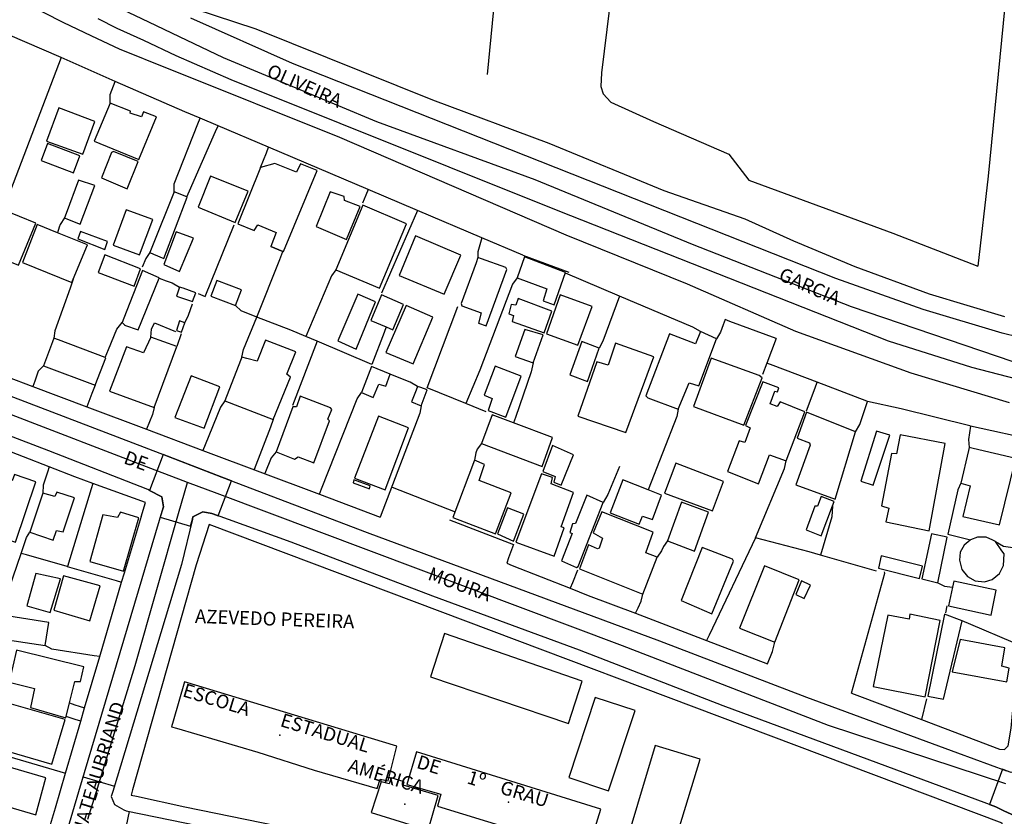
# Model space of a CAD drawing. Units: millimetres. Extents: x 187939 to 190353, y 1677060 to 1679834.
# Drawn here: x 188168 to 188349, y 1678200 to 1678347 of the extents above; entities that cross this region are included whole.
import ezdxf
from ezdxf.enums import TextEntityAlignment as Align

# ---------------------------------------------------------------- set-up
doc = ezdxf.new("R2010")
doc.units = ezdxf.units.MM
doc.header["$MEASUREMENT"] = 0
for name, color, linetype in [('V-AREA_VERDE', 3, 'Continuous'), ('V-CANTEIRO', 6, 'Continuous'), ('V-CRUZAMENTO', 1, 'Continuous'), ('V-EDIFICACAO', 7, 'Continuous'), ('V-EDIFICACAO_IDENTIFICADA', 6, 'Continuous'), ('V-EIXO_DE_LOGRADOURO', 3, 'Continuous'), ('V-LOTE', 30, 'Continuous'), ('V-NOME_DOS_LOGRADOUROS', 7, 'Continuous'), ('V-QUADRA', 2, 'Continuous'), ('V-TESTADA', 250, 'Continuous')]:
    doc.layers.add(name, color=color, linetype=linetype)

msp = doc.modelspace()

# ---------------------------------------------------------------- linework, layer by layer
at = {"layer": 'V-AREA_VERDE'}
msp.add_lwpolyline([(188251.98, 1678190.87), (188347.12, 1678171.91), (188347.17, 1678172.68), (188347.17, 1678172.68), (188348.94, 1678198.75), (188203.04, 1678253.72), (188200.68, 1678246.29), (188188.97, 1678204.91), (188188.7, 1678203.94), (188188.7, 1678203.94), (188189.69, 1678203.72), (188198.56, 1678201.79), (188251.98, 1678190.87)], close=True, dxfattribs=at)
at = {"layer": 'V-CANTEIRO', "lineweight": -2}
for points in [[(188182.57, 1678346.74), (188186.05, 1678345), (188190.98, 1678342.74), (188196.9, 1678339.96), (188207.07, 1678335.56), (188267.22, 1678311.47), (188327.98, 1678287.46), (188343.3, 1678282.65), (188353.22, 1678280.03)], [(188354.95, 1678287.39), (188348.93, 1678288.91), (188334.37, 1678293.23), (188318.3, 1678298.91), (188218.37, 1678338.45), (188199.66, 1678346.84)]]:
    msp.add_lwpolyline(points, dxfattribs=at)
at = {"layer": 'V-CRUZAMENTO'}
for points in [[(188194.62, 1678266.54), (188192.11, 1678259.95), (188192.11, 1678259.95), (188194.33, 1678258.78), (188194.33, 1678258.78), (188194.63, 1678256.96), (188194.63, 1678256.96), (188194.58, 1678256.78), (188194.58, 1678256.78), (188194.06, 1678255.03), (188199.65, 1678253.37), (188199.97, 1678254.7), (188199.97, 1678254.7), (188200.07, 1678255.12), (188201.89, 1678256.03), (188203.53, 1678255.69), (188203.53, 1678255.69), (188203.71, 1678255.65), (188204.72, 1678255.29), (188207.18, 1678261.74), (188205.41, 1678262.42), (188194.62, 1678266.54)], [(188358.73, 1678195.78), (188359.78, 1678208.77), (188359.78, 1678208.77), (188359.9, 1678210.24), (188352.94, 1678210.8), (188352.94, 1678210.8), (188352.71, 1678208.34), (188350.58, 1678208.11), (188349.74, 1678208.41), (188349.74, 1678208.41), (188349.01, 1678208.67), (188346.61, 1678202.19), (188347.77, 1678201.76), (188349.25, 1678201.05), (188349.25, 1678201.05), (188351.26, 1678200.09), (188351.86, 1678198.12), (188351.85, 1678198), (188351.77, 1678196.35), (188358.73, 1678195.78)]]:
    msp.add_lwpolyline(points, close=True, dxfattribs=at)
msp.add_lwpolyline([(188175.95, 1678193.98), (188179.4, 1678205.62), (188179.4, 1678205.62), (188179.45, 1678205.79), (188179.45, 1678205.79), (188179.89, 1678207.28), (188185.64, 1678205.57), (188185.35, 1678204.62), (188185.35, 1678204.62), (188185.06, 1678203.67), (188185.67, 1678202.23), (188187.38, 1678201.25), (188187.38, 1678201.25), (188187.79, 1678201.02), (188188.33, 1678200.91), (188187.2, 1678195.35)], dxfattribs=at)
at = {"layer": 'V-EDIFICACAO'}
for points in [[(188173.15, 1678324.2), (188179.83, 1678321.83), (188182.02, 1678327.81), (188175.41, 1678330.3), (188173.15, 1678324.2)], [(188181.91, 1678324.17), (188190.15, 1678320.81), (188193.36, 1678328.69), (188190.96, 1678329.6), (188190.63, 1678328.69), (188188.55, 1678329.35), (188188.62, 1678329.71), (188184.86, 1678331.21), (188181.91, 1678324.17)], [(188173.3, 1678323.77), (188172.13, 1678320.66), (188178.11, 1678318.37), (188179.24, 1678321.47), (188173.3, 1678323.77)], [(188185.45, 1678322.27), (188185.08, 1678322.12), (188183.26, 1678317.45), (188188, 1678315.45), (188190.01, 1678320.48), (188185.45, 1678322.27)], [(188216.62, 1678303.92), (188216.62, 1678303.91), (188214.42, 1678304.79), (188216.62, 1678303.92), (188216.71, 1678303.88), (188222.92, 1678318.77), (188219.89, 1678320.01), (188219.12, 1678318.48), (188215.11, 1678320.08), (188212.52, 1678319.35), (188208.32, 1678308.99), (188211.31, 1678307.75), (188212.04, 1678308.81), (188215.36, 1678307.42), (188214.42, 1678304.79)], [(188203.32, 1678317.78), (188201.03, 1678312.05), (188207.85, 1678309.24), (188210.26, 1678314.97), (188203.32, 1678317.78)], [(188176.48, 1678310.08), (188177.02, 1678309.87), (188179.36, 1678308.94), (188182.04, 1678316.02), (188179.04, 1678317.01), (188176.78, 1678310.89), (188176.48, 1678310.08)], [(188198.95, 1678313.94), (188196.61, 1678314.86), (188192.52, 1678304.64), (188192.16, 1678303.74), (188192.83, 1678303.44), (188194.71, 1678302.6), (188199.02, 1678313.91)], [(188225.29, 1678314.9), (188222.73, 1678308.48), (188228.32, 1678306.11), (188230.83, 1678312.16), (188227.95, 1678313.29), (188227.91, 1678314.02), (188225.29, 1678314.9)], [(188165.15, 1678311.55), (188161.59, 1678312.97), (188158.49, 1678305.16), (188168.01, 1678301.4), (188171.18, 1678309.14)], [(188231.34, 1678312.42), (188226.38, 1678300.53), (188234.37, 1678297.13), (188239.37, 1678308.99), (188231.34, 1678312.42)], [(188187.82, 1678311.58), (188185.41, 1678305.09), (188190.23, 1678303.3), (188192.67, 1678309.79), (188187.82, 1678311.58)], [(188178.07, 1678298.81), (188180.67, 1678305.12), (188175.14, 1678307.35), (188171.44, 1678308.84), (188168.74, 1678301.87), (188177.82, 1678298.19)], [(188179.39, 1678307.6), (188178.88, 1678306.25), (188183.88, 1678304.28), (188184.39, 1678305.71), (188179.39, 1678307.6)], [(188197.01, 1678307.49), (188194.71, 1678301.51), (188197.63, 1678300.2), (188200.15, 1678306.33), (188197.01, 1678307.49)], [(188241.01, 1678306.8), (188237.98, 1678299.5), (188246.3, 1678296.04), (188249.33, 1678303.22), (188241.01, 1678306.8)], [(188183.84, 1678303.26), (188182.64, 1678300.01), (188189.24, 1678297.5), (188190.45, 1678300.74), (188183.84, 1678303.26)], [(188252.5, 1678302.79), (188252.15, 1678301.83), (188249.44, 1678294.36), (188249.51, 1678293.92), (188253.09, 1678292.64), (188252.58, 1678290.71), (188254, 1678290.24), (188257.79, 1678300.56), (188257.65, 1678300.93), (188253.16, 1678302.55), (188252.5, 1678302.79)], [(188261.08, 1678302.9), (188259.73, 1678299.07), (188265.16, 1678297.02), (188264.51, 1678294.8), (188266.55, 1678294.07), (188268.63, 1678300.01), (188261.08, 1678302.9)], [(188193.86, 1678299), (188193.87, 1678299.03), (188190.81, 1678300.38), (188187.37, 1678291.64), (188187.05, 1678290.82), (188187.48, 1678290.39), (188187.49, 1678290.38), (188189.97, 1678289.47)], [(188204.49, 1678298.55), (188203.36, 1678295.67), (188207.88, 1678293.96), (188208.98, 1678296.84), (188204.49, 1678298.55)], [(188197.63, 1678297.35), (188197.42, 1678296.76), (188197.05, 1678295.71), (188200, 1678294.69), (188200.59, 1678296.29), (188198.25, 1678297.13), (188197.63, 1678297.35)], [(188226.75, 1678287.5), (188230.07, 1678285.93), (188233.68, 1678294.65), (188230.39, 1678296.04), (188226.75, 1678287.5)], [(188235.62, 1678290.02), (188236.82, 1678289.51), (188238.79, 1678294.18), (188234.77, 1678295.96), (188232.8, 1678291.22)], [(188267.64, 1678295.93), (188265.09, 1678288.78), (188270.89, 1678286.66), (188273.48, 1678293.78), (188267.64, 1678295.93)], [(188235.58, 1678285.35), (188240.61, 1678283.27), (188244.19, 1678291.84), (188239.3, 1678293.96), (188235.58, 1678285.35)], [(188259.91, 1678295.23), (188259.44, 1678294.03), (188258.63, 1678294.14), (188258.16, 1678292.46), (188259.03, 1678292.13), (188258.78, 1678291.04), (188264.69, 1678288.92), (188266.11, 1678292.94), (188259.91, 1678295.23)], [(188197.6, 1678291.15), (188197.05, 1678289.4), (188197.96, 1678289.07), (188198.58, 1678290.78), (188197.6, 1678291.15)], [(188261.15, 1678289.58), (188259.36, 1678284.58), (188262.68, 1678283.41), (188264.51, 1678288.56), (188261.15, 1678289.58)], [(188287.75, 1678288.78), (188283.41, 1678277.36), (188283.73, 1678276.99), (188289.35, 1678274.88), (188291.36, 1678279.73), (188293.15, 1678279.18), (188296.39, 1678287.83), (188293.44, 1678289.18), (188292.53, 1678286.95), (188287.75, 1678288.78)], [(188183.94, 1678284.41), (188175.35, 1678287.65), (188174.5, 1678287.97), (188174.24, 1678287.29), (188172.57, 1678282.87), (188182.09, 1678279.29), (188184.06, 1678284.36)], [(188197.09, 1678286.41), (188192.34, 1678288.12), (188190.99, 1678285.27), (188187.85, 1678286.37), (188184.75, 1678278.2), (188192.96, 1678275.21)], [(188209.05, 1678284.44), (188208.83, 1678283.86), (188205.95, 1678276.41), (188214.82, 1678272.98), (188218.03, 1678280.82), (188217.33, 1678281.33), (188219.01, 1678285.42), (188213.43, 1678287.61), (188211.9, 1678283.71), (188210, 1678284.2), (188209.05, 1678284.44)], [(188269.43, 1678281.19), (188272.64, 1678279.98), (188274.8, 1678286.15), (188271.62, 1678287.35), (188269.43, 1678281.19)], [(188277.79, 1678287.03), (188276.47, 1678283.01), (188274.36, 1678283.63), (188270.86, 1678273.6), (188279.72, 1678270.64), (188284.83, 1678284.51), (188277.79, 1678287.03)], [(188295.41, 1678284.29), (188292.13, 1678275.42), (188301.39, 1678271.96), (188304.75, 1678280.64), (188304.24, 1678281.08), (188295.41, 1678284.29)], [(188232.91, 1678282.76), (188231.05, 1678277.98), (188233.2, 1678277.07), (188234.26, 1678279.51), (188235.54, 1678279.15), (188236.38, 1678281.33), (188232.91, 1678282.76)], [(188255.64, 1678282.79), (188253.63, 1678277.47), (188255.09, 1678276.88), (188254.4, 1678274.66), (188257.65, 1678273.42), (188260.42, 1678280.97), (188255.64, 1678282.79)], [(188199.75, 1678281.01), (188196.72, 1678273.38), (188202.16, 1678271.41), (188205, 1678279), (188199.75, 1678281.01)], [(188301.72, 1678271.92), (188302.56, 1678271.45), (188301.61, 1678268.78), (188300.55, 1678269.08), (188298.4, 1678263.46), (188304.13, 1678261.2), (188306.13, 1678266.49), (188309.2, 1678265.43), (188312.63, 1678274.44), (188308.11, 1678276.23), (188307.56, 1678275.42), (188306.28, 1678275.86), (188307.08, 1678278.23), (188307.59, 1678278.09), (188307.85, 1678278.82), (188304.93, 1678279.91), (188301.72, 1678271.92)], [(188241.38, 1678279.07), (188241.13, 1678278.42), (188240.28, 1678276.23), (188242.07, 1678275.5), (188243.16, 1678278.49), (188242.01, 1678278.86), (188241.38, 1678279.07)], [(188219.81, 1678277.29), (188219.12, 1678275.31), (188218.46, 1678275.35), (188215.36, 1678267.03), (188218.76, 1678265.68), (188219.41, 1678266.16), (188222.33, 1678265.03), (188225.21, 1678272.76), (188224.89, 1678273.05), (188225.65, 1678274.84), (188225.4, 1678275.17), (188219.81, 1678277.29)], [(188312.96, 1678274.37), (188311.21, 1678269.55), (188313.47, 1678268.71), (188313.58, 1678268.31), (188310.99, 1678261.01), (188318.21, 1678258.35), (188321.97, 1678270.72), (188312.96, 1678274.37)], [(188229.77, 1678262.22), (188235.43, 1678260.1), (188239.73, 1678271.45), (188234.23, 1678273.6), (188229.77, 1678262.22)], [(188259.05, 1678272.38), (188255.09, 1678273.86), (188253.16, 1678268.6), (188264.32, 1678264.33), (188266.22, 1678269.7)], [(188322.92, 1678261.67), (188325.18, 1678260.94), (188328.28, 1678270.1), (188325.84, 1678270.86), (188322.92, 1678261.67)], [(188330.18, 1678270.17), (188329.48, 1678266.67), (188328.54, 1678266.78), (188326.75, 1678257.11), (188328.1, 1678256.67), (188327.51, 1678254.19), (188335.5, 1678252.55), (188338.42, 1678268.6), (188330.18, 1678270.17)], [(188266.22, 1678268.2), (188264.43, 1678263.42), (188266.7, 1678262.55), (188266.44, 1678261.49), (188267.83, 1678260.9), (188270.09, 1678266.52), (188266.22, 1678268.2)], [(188342.87, 1678267.84), (188342.74, 1678267.3), (188341.34, 1678261.27), (188343.06, 1678260.83), (188341.71, 1678255.18), (188348.42, 1678253.61), (188351.41, 1678265.83), (188343.57, 1678267.68), (188342.87, 1678267.84)], [(188252.72, 1678261.78), (188253.71, 1678264.73), (188251.85, 1678265.5), (188247.91, 1678254.99), (188255.75, 1678252), (188258.6, 1678259.52), (188252.72, 1678261.78)], [(188288.88, 1678264.99), (188286.8, 1678259.44), (188295.63, 1678256.23), (188297.67, 1678261.6), (188288.88, 1678264.99)], [(188167.28, 1678262.87), (188166.8, 1678261.74), (188163.67, 1678262.76), (188160.35, 1678252.91), (188167.42, 1678250.47), (188171.18, 1678261.56), (188167.28, 1678262.87)], [(188229.7, 1678261.89), (188229.52, 1678261.34), (188232.58, 1678260.25), (188232.66, 1678260.79), (188229.7, 1678261.89)], [(188264.18, 1678263.02), (188259.47, 1678250.47), (188266.55, 1678247.84), (188268.37, 1678253.1), (188267.79, 1678253.24), (188270.05, 1678259.55), (188265.97, 1678261.2), (188266.22, 1678262.33), (188264.18, 1678263.02)], [(188283.79, 1678260.06), (188279.14, 1678261.89), (188276.8, 1678255.87), (188282.17, 1678253.75), (188282.75, 1678255.25), (188284.61, 1678254.63), (188286.29, 1678259.08)], [(188175.05, 1678259.63), (188174.68, 1678258.82), (188172.46, 1678259.48), (188170.09, 1678252.26), (188174.39, 1678250.83), (188174.98, 1678252.62), (188176.18, 1678252.37), (188178.26, 1678258.57), (188175.05, 1678259.63)], [(188270.45, 1678253.9), (188269.87, 1678253.79), (188269.4, 1678252.22), (188269.83, 1678252.04), (188267.86, 1678247), (188270.6, 1678245.76), (188270.93, 1678245.95), (188275.56, 1678257.77), (188272.5, 1678259.08), (188270.45, 1678253.9)], [(188289.94, 1678257.8), (188287.35, 1678250.72), (188292.31, 1678248.79), (188294.93, 1678255.94), (188289.94, 1678257.8)], [(188317.73, 1678257.11), (188318.03, 1678257.91), (188315.66, 1678258.86), (188314.93, 1678257.07), (188314.45, 1678257.07), (188312.85, 1678252.7), (188315.66, 1678251.6)], [(188183.51, 1678255.47), (188181.11, 1678246.86), (188187.31, 1678245.14), (188190.12, 1678254.92), (188186.72, 1678255.94), (188186.21, 1678254.96), (188183.51, 1678255.47)], [(188257.94, 1678256.74), (188256.12, 1678251.97), (188259.03, 1678250.65), (188260.93, 1678255.61), (188257.94, 1678256.74)], [(188275.27, 1678256.05), (188273.7, 1678252.15), (188275.42, 1678251.2), (188274.8, 1678249.37), (188274.47, 1678249.23), (188272.86, 1678249.96), (188271.18, 1678245.54), (188282.82, 1678240.91), (188285.45, 1678247.66), (188283.37, 1678248.5), (188284.72, 1678252.29), (188275.27, 1678256.05)], [(188334.15, 1678243.68), (188337.07, 1678242.95), (188338.79, 1678251.38), (188335.91, 1678251.97), (188334.15, 1678243.68)], [(188343.1, 1678250.86), (188343.02, 1678250.83), (188341.93, 1678249.92), (188341.23, 1678248.61), (188341.05, 1678247.15), (188341.52, 1678245.4), (188342.55, 1678244.12), (188343.97, 1678243.32), (188345.65, 1678243.17), (188347.11, 1678243.61), (188348.46, 1678244.71), (188349.19, 1678246.16), (188349.3, 1678248.28), (188348.88, 1678248.88), (188347.73, 1678250.54), (188347.19, 1678250.79), (188345.98, 1678251.35), (188344.41, 1678251.35)], [(188293.77, 1678249.48), (188289.9, 1678239.74), (188295.52, 1678237.26), (188299.53, 1678246.93), (188299.35, 1678247.33), (188293.77, 1678249.48)], [(188326.68, 1678247.92), (188326.16, 1678245.65), (188333.75, 1678243.79), (188334.26, 1678246.02), (188326.68, 1678247.92)], [(188305.19, 1678246.09), (188300.63, 1678234.6), (188307.12, 1678232.05), (188311.57, 1678243.54), (188305.19, 1678246.09)], [(188171.18, 1678244.71), (188169.5, 1678238.72), (188173.81, 1678237.48), (188175.71, 1678243.68), (188171.18, 1678244.71)], [(188176.29, 1678244.27), (188174.47, 1678237.92), (188181.14, 1678235.99), (188183, 1678242.41), (188176.29, 1678244.27)], [(188312.01, 1678243.32), (188310.99, 1678240.84), (188312.52, 1678240.11), (188313.65, 1678242.52), (188312.01, 1678243.32)], [(188339.82, 1678242.17), (188339.08, 1678238.76), (188346.89, 1678237.04), (188347.8, 1678241.6), (188340.06, 1678243.28)], [(188164.69, 1678237.08), (188163.45, 1678232.88), (188172.9, 1678231.43), (188173.59, 1678235.69), (188164.69, 1678237.08)], [(188331.97, 1678237.19), (188331.82, 1678236.31), (188327.92, 1678237.01), (188325.18, 1678223.91), (188334.74, 1678222.01), (188337.55, 1678236.06), (188331.97, 1678237.19)], [(188338.31, 1678237.19), (188335.25, 1678222.12), (188338.13, 1678221.57), (188341.56, 1678235.95), (188338.31, 1678237.19)], [(188246.34, 1678233.65), (188243.78, 1678225.66), (188269.18, 1678217.09), (188271.69, 1678224.89), (188246.34, 1678233.65)], [(188341.2, 1678232.56), (188339.74, 1678226.57), (188349.81, 1678224.75), (188350.21, 1678227.3), (188348.86, 1678227.63), (188349.44, 1678231.02), (188341.2, 1678232.56)], [(188176.75, 1678218.4), (188177.37, 1678220.9), (188178.33, 1678224.82), (188179.39, 1678224.82), (188180.01, 1678227.52), (188167.64, 1678230.59), (188166.29, 1678224.71), (188170.96, 1678223.51), (188170.2, 1678220.04), (188176.69, 1678218.14)], [(188158.78, 1678220.77), (188158.34, 1678220.63), (188155.38, 1678221.5), (188153.71, 1678215.59), (188156.41, 1678214.79), (188156.69, 1678214.71), (188157.1, 1678214.61), (188174.14, 1678209.64), (188176.58, 1678217.85), (188159.36, 1678222.71), (188158.78, 1678220.77)], [(188274.07, 1678221.87), (188269.21, 1678207.16), (188276.51, 1678204.72), (188281.44, 1678219.49), (188274.07, 1678221.87)], [(188278.59, 1678191.33), (188286.76, 1678188.85), (188293.37, 1678210.52), (188285.12, 1678213.04), (188278.59, 1678191.33)], [(188159.98, 1678210.88), (188158.01, 1678204.14), (188171.15, 1678200.27), (188173.04, 1678207.09), (188159.98, 1678210.88)]]:
    msp.add_lwpolyline(points, close=True, dxfattribs=at)
at = {"layer": 'V-EDIFICACAO_IDENTIFICADA'}
for points in [[(188211.99, 1678211.81), (188222.38, 1678208.51), (188233.98, 1678205.17), (188234.52, 1678206.84), (188235.96, 1678206.57), (188237.55, 1678212.9), (188198.53, 1678224.73), (188196.42, 1678217.51), (188196.13, 1678216.49), (188196.13, 1678216.49), (188197.06, 1678216.21), (188211.99, 1678211.81)], [(188245.08, 1678201.89), (188272.68, 1678193.44), (188275.11, 1678201.36), (188241.2, 1678211.87), (188239.39, 1678205.9), (188239.39, 1678205.9), (188245.69, 1678204.12), (188245.08, 1678201.89)], [(188232.88, 1678200.72), (188243.32, 1678197.49), (188245.17, 1678203.83), (188238.76, 1678205.77), (188238.95, 1678206.39), (188236.52, 1678207.08), (188236.52, 1678207.08), (188236.18, 1678206.03), (188234.7, 1678206.39), (188232.88, 1678200.72)]]:
    msp.add_lwpolyline(points, close=True, dxfattribs=at)
for p in [(188216.06, 1678214.95), (188239.05, 1678202.28), (188258.11, 1678202.66)]:
    msp.add_point(p, dxfattribs=at)
at = {"layer": 'V-EIXO_DE_LOGRADOURO'}
for points in [[(188184.56, 1678349.65), (188191.88, 1678346.14)], [(188191.88, 1678346.14), (188197.56, 1678343.41)], [(188197.56, 1678343.41), (188205.61, 1678339.55), (188233.82, 1678327.8), (188262.94, 1678317.12), (188291.9, 1678305.22), (188321.17, 1678293.78), (188350.89, 1678283.7), (188356.91, 1678282.62)], [(188193.12, 1678263.7), (188137.02, 1678285.29)], [(188199.05, 1678261.44), (188197.5, 1678262.02), (188193.12, 1678263.7)], [(188197.41, 1678255.69), (188199.05, 1678261.44)], [(188204.56, 1678259.37), (188199.05, 1678261.44)], [(188349.58, 1678205.99), (188316.99, 1678216.7), (188279.08, 1678231.4), (188204.56, 1678259.37)], [(188182.51, 1678205.19), (188189.42, 1678227.76), (188197.41, 1678255.69)], [(188180.76, 1678199.48), (188182.51, 1678205.19)]]:
    msp.add_lwpolyline(points, dxfattribs=at)
at = {"layer": 'V-LOTE'}
for points in [[(188224.79, 1678570.42), (188275.83, 1678545.17), (188271.19, 1678501.75), (188260.26, 1678393.78), (188255.54, 1678350.36), (188254.17, 1678336.47)], [(188351.88, 1678372.95), (188350, 1678355.34), (188346.36, 1678317.78), (188344.42, 1678301.18)], [(188277.18, 1678352.76), (188275.2, 1678336.74), (188275.12, 1678334.24), (188275.51, 1678332.87)], [(188175.81, 1678339.55), (188166.04, 1678343.82)], [(188175.81, 1678339.55), (188165.53, 1678312.55)], [(188185.8, 1678335.18), (188175.81, 1678339.55)], [(188184.86, 1678332.75), (188185.8, 1678335.18)], [(188201.38, 1678328.4), (188198.57, 1678329.6), (188185.8, 1678335.18)], [(188184.86, 1678331.21), (188184.86, 1678332.75)], [(188275.51, 1678332.87), (188276.95, 1678331.36), (188284.77, 1678327.79), (188298.66, 1678321.8), (188302.31, 1678317.02), (188328.79, 1678307.25), (188344.42, 1678301.18)], [(188200.99, 1678327.4), (188201.38, 1678328.4)], [(188204.69, 1678327.01), (188201.38, 1678328.4)], [(188196.65, 1678316.32), (188200.99, 1678327.4)], [(188204.24, 1678325.99), (188204.69, 1678327.01)], [(188214, 1678323.06), (188204.69, 1678327.01)], [(188199.44, 1678315.06), (188204.24, 1678325.99)], [(188213.59, 1678322.03), (188214, 1678323.06)], [(188232.31, 1678315.3), (188214, 1678323.06)], [(188213.05, 1678320.67), (188213.59, 1678322.03)], [(188212.52, 1678319.35), (188213.05, 1678320.67)], [(188196.61, 1678314.86), (188196.65, 1678316.32)], [(188198.95, 1678313.94), (188199.44, 1678315.06)], [(188231.88, 1678314.28), (188231.24, 1678312.76)], [(188232.31, 1678315.3), (188231.88, 1678314.28)], [(188241.36, 1678311.46), (188232.31, 1678315.3)], [(188241.36, 1678311.46), (188234.75, 1678296.23)], [(188253.21, 1678306.43), (188241.36, 1678311.46)], [(188176.48, 1678310.08), (188175.67, 1678308.89), (188175.49, 1678308.35)], [(188202.32, 1678295.61), (188207.64, 1678308.83)], [(188175.49, 1678308.35), (188175.14, 1678307.35)], [(188253.21, 1678306.43), (188252.45, 1678303.83), (188252.5, 1678302.79)], [(188260.78, 1678303.22), (188253.21, 1678306.43)], [(188192.16, 1678303.74), (188191.43, 1678302.64), (188190.76, 1678300.99)], [(188216.03, 1678302.43), (188216.62, 1678303.91)], [(188211.8, 1678291.85), (188216.03, 1678302.43)], [(188225.57, 1678299.4), (188220.87, 1678288.24)], [(188226.38, 1678300.53), (188225.57, 1678299.4)], [(188278.56, 1678295.67), (188268.59, 1678299.89)], [(188178.07, 1678298.81), (188177.49, 1678297.14)], [(188193.86, 1678299), (188195.14, 1678298.53)], [(188195.14, 1678298.53), (188196.25, 1678298.13), (188197.63, 1678297.35)], [(188258.83, 1678297.89), (188252.84, 1678282.07), (188250.28, 1678275.95)], [(188259.73, 1678299.07), (188258.83, 1678297.89)], [(188177.49, 1678297.14), (188174.7, 1678289.29), (188174.5, 1678287.97)], [(188201.04, 1678296.17), (188202.32, 1678295.61)], [(188199.26, 1678292.17), (188199.98, 1678294.28)], [(188208.94, 1678292.96), (188207.88, 1678293.96)], [(188278.56, 1678295.67), (188275.45, 1678287.43)], [(188292.01, 1678289.96), (188278.56, 1678295.67)], [(188198.58, 1678290.78), (188199.26, 1678292.17)], [(188211.8, 1678291.85), (188208.94, 1678292.96)], [(188250.28, 1678275.95), (188243.19, 1678278.83), (188248.8, 1678293.76)], [(188184.54, 1678285.88), (188186.07, 1678289.64), (188187.05, 1678290.82)], [(188192.47, 1678289.59), (188193.01, 1678290.79), (188196.87, 1678289.2)], [(188209.05, 1678284.44), (188209.4, 1678285.86), (188211.8, 1678291.85)], [(188220.87, 1678288.24), (188218.1, 1678289.41), (188211.8, 1678291.85)], [(188297.99, 1678291.38), (188297.62, 1678290.43), (188297.09, 1678289.05)], [(188307.34, 1678287.87), (188298.86, 1678291.05), (188297.99, 1678291.38)], [(188192.34, 1678288.12), (188192.47, 1678289.59)], [(188197.93, 1678288.75), (188197.09, 1678286.41)], [(188235.24, 1678289.02), (188232.97, 1678283.12), (188222.91, 1678287.38)], [(188235.62, 1678290.02), (188235.24, 1678289.02)], [(188293.44, 1678289.18), (188292.01, 1678289.96)], [(188297.09, 1678289.05), (188296.39, 1678287.83)], [(188222.91, 1678287.38), (188218.37, 1678275.58)], [(188222.91, 1678287.38), (188220.87, 1678288.24)], [(188275.45, 1678287.43), (188274.8, 1678286.15)], [(188307.34, 1678287.87), (188305.64, 1678283.39)], [(188183.94, 1678284.41), (188184.54, 1678285.88)], [(188262.68, 1678283.41), (188262.29, 1678281.8)], [(188305.64, 1678283.39), (188304.84, 1678281.28)], [(188306.82, 1678282.94), (188305.64, 1678283.39)], [(188160.86, 1678282.74), (188170.64, 1678279.06)], [(188171.61, 1678281.87), (188170.99, 1678280.07)], [(188172.57, 1678282.87), (188171.61, 1678281.87)], [(188237.69, 1678280.82), (188236.38, 1678281.33)], [(188262.29, 1678281.8), (188259.39, 1678273.38)], [(188314.9, 1678279.84), (188306.82, 1678282.94)], [(188170.99, 1678280.07), (188170.64, 1678279.06)], [(188241.38, 1678279.07), (188240.01, 1678279.84), (188237.69, 1678280.82)], [(188314.53, 1678278.84), (188314.9, 1678279.84)], [(188324.13, 1678276.33), (188324.02, 1678276.35), (188314.9, 1678279.84)], [(188170.64, 1678279.06), (188180.54, 1678275.34)], [(188181.5, 1678277.78), (188180.94, 1678276.34)], [(188182.09, 1678279.29), (188181.5, 1678277.78)], [(188230.3, 1678276.83), (188231.05, 1678277.98)], [(188312.94, 1678274.6), (188314.53, 1678278.84)], [(188180.94, 1678276.34), (188180.54, 1678275.34)], [(188205.95, 1678276.41), (188205.14, 1678275.26)], [(188223.74, 1678260.26), (188230.3, 1678276.83)], [(188254.04, 1678274.43), (188250.28, 1678275.95)], [(188322.75, 1678272.11), (188324.13, 1678276.33)], [(188343.1, 1678271.79), (188342.99, 1678271.81), (188330.32, 1678274.99), (188324.13, 1678276.33)], [(188180.54, 1678275.34), (188191.52, 1678271.21)], [(188192.96, 1678275.21), (188192.64, 1678273.92)], [(188205.14, 1678275.26), (188202.33, 1678268.34)], [(188241.84, 1678274.17), (188234.53, 1678255.04)], [(188242.07, 1678275.5), (188241.84, 1678274.17)], [(188289.35, 1678274.88), (188289.1, 1678273.55)], [(188192.64, 1678273.92), (188191.52, 1678271.21)], [(188214.82, 1678272.98), (188214.34, 1678271.62)], [(188259.39, 1678273.38), (188259.05, 1678272.38)], [(188289.1, 1678273.55), (188283.79, 1678260.06)], [(188191.52, 1678271.21), (188201.91, 1678267.31)], [(188214.34, 1678271.62), (188211.33, 1678263.81)], [(188321.97, 1678270.72), (188322.75, 1678272.11)], [(188343.1, 1678271.79), (188342.72, 1678269.3), (188342.87, 1678267.84)], [(188353.67, 1678249.07), (188354.06, 1678253.09), (188355.43, 1678269.08), (188343.1, 1678271.79)], [(188253.16, 1678268.6), (188252.36, 1678267.53)], [(188173.65, 1678264.3), (188164.13, 1678267.97)], [(188202.33, 1678268.34), (188201.91, 1678267.31)], [(188201.91, 1678267.31), (188223.33, 1678259.25)], [(188215.36, 1678267.03), (188214.48, 1678265.94)], [(188252.09, 1678266.86), (188251.85, 1678265.5)], [(188252.36, 1678267.53), (188252.09, 1678266.86)], [(188214.48, 1678265.94), (188213.32, 1678263.06)], [(188308.88, 1678263.98), (188309.2, 1678265.43)], [(188173.32, 1678263.3), (188172.54, 1678260.9)], [(188173.65, 1678264.3), (188173.32, 1678263.3)], [(188181.69, 1678261.26), (188178.35, 1678262.49), (188173.65, 1678264.3)], [(188278.56, 1678264.38), (188276.4, 1678259.24)], [(188303.54, 1678251.26), (188308.88, 1678263.98)], [(188172.54, 1678260.9), (188172.46, 1678259.48)], [(188181.38, 1678260.26), (188176.99, 1678245.95), (188176.92, 1678245.97)], [(188181.69, 1678261.26), (188181.38, 1678260.26)], [(188190.58, 1678255.13), (188191.34, 1678257.71), (188181.69, 1678261.26)], [(188223.33, 1678259.25), (188223.74, 1678260.26)], [(188236.73, 1678260.57), (188248.3, 1678256.04)], [(188340.76, 1678260.1), (188338.93, 1678251.93), (188342.1, 1678251.12)], [(188341.34, 1678261.27), (188340.76, 1678260.1)], [(188223.33, 1678259.25), (188234.53, 1678255.04)], [(188276.4, 1678259.24), (188275.56, 1678257.77)], [(188317.73, 1678257.11), (188317.58, 1678255.11)], [(188317.58, 1678255.11), (188315.52, 1678248.07)], [(188169.45, 1678251.31), (188170.09, 1678252.26)], [(188168.45, 1678248.39), (188169.45, 1678251.31)], [(188287.35, 1678250.72), (188286.62, 1678249.64)], [(188303.54, 1678251.26), (188295.04, 1678233.37)], [(188315.52, 1678248.07), (188313.4, 1678248.68), (188303.54, 1678251.26)], [(188342.1, 1678251.12), (188343.1, 1678250.86)], [(188347.73, 1678250.54), (188349.19, 1678249.73), (188352.67, 1678249.22)], [(188259.04, 1678250), (188258.15, 1678247.57), (188257.79, 1678246.57)], [(188286.29, 1678248.84), (188285.45, 1678247.66)], [(188286.62, 1678249.64), (188286.29, 1678248.84)], [(188164.71, 1678237.46), (188168.45, 1678248.39)], [(188169.45, 1678248.1), (188168.45, 1678248.39)], [(188176.92, 1678245.97), (188169.45, 1678248.1)], [(188325.84, 1678245.12), (188315.52, 1678248.07)], [(188176.92, 1678245.97), (188185.95, 1678243.37)], [(188257.79, 1678246.57), (188258.78, 1678246.18), (188269.48, 1678241.97)], [(188270.82, 1678245.28), (188269.88, 1678242.97)], [(188185.95, 1678243.37), (188186.95, 1678243.08)], [(188186.95, 1678243.08), (188187.46, 1678244.81)], [(188321.22, 1678222.69), (188327.36, 1678244.74), (188327.28, 1678244.97)], [(188182.93, 1678229.39), (188186.95, 1678243.08)], [(188269.88, 1678242.97), (188269.48, 1678241.97)], [(188269.48, 1678241.97), (188272.8, 1678240.66), (188281.46, 1678237.36)], [(188337.07, 1678242.95), (188338.29, 1678242.38)], [(188338.29, 1678242.38), (188339.82, 1678242.17)], [(188281.96, 1678238.39), (188282.52, 1678239.57)], [(188282.52, 1678239.57), (188282.82, 1678240.91)], [(188281.46, 1678237.36), (188281.96, 1678238.39)], [(188338.72, 1678238.76), (188338.49, 1678237.43)], [(188281.46, 1678237.36), (188294.56, 1678232.36)], [(188343.19, 1678235.32), (188341.56, 1678235.95)], [(188350.97, 1678232.01), (188343.19, 1678235.32)], [(188295.04, 1678233.37), (188294.56, 1678232.36)], [(188294.56, 1678232.36), (188305.79, 1678228.08)], [(188174.13, 1678230.78), (188172.9, 1678231.43)], [(188181.91, 1678229.55), (188174.13, 1678230.78)], [(188306.68, 1678230.34), (188307.12, 1678232.05)], [(188334.09, 1678217.82), (188348.45, 1678212.39), (188349.36, 1678212.31), (188350.04, 1678213), (188350.57, 1678216.25), (188352.02, 1678231.56)], [(188180.15, 1678219.95), (188182.93, 1678229.39)], [(188182.93, 1678229.39), (188181.91, 1678229.55)], [(188305.79, 1678228.08), (188306.68, 1678230.34)], [(188321.22, 1678222.69), (188334.09, 1678217.82)], [(188334.98, 1678221.65), (188334.09, 1678217.82)], [(188177.37, 1678220.9), (188178.37, 1678220.56)], [(188178.37, 1678220.56), (188179.15, 1678220.29)], [(188179.15, 1678220.29), (188180.15, 1678219.95)], [(188179.44, 1678217.51), (188180.15, 1678219.95)], [(188178.43, 1678217.84), (188176.75, 1678218.4)], [(188179.44, 1678217.51), (188178.43, 1678217.84)], [(188176.63, 1678207.94), (188179.44, 1678217.51)], [(188153.05, 1678214.86), (188176.63, 1678207.94)], [(188167.88, 1678178.63), (188168.54, 1678180.73), (188174.77, 1678201.61), (188176.63, 1678207.94)]]:
    msp.add_lwpolyline(points, dxfattribs=at)
at = {"layer": 'V-QUADRA'}
for points in [[(188086.36, 1678353.75), (188091.53, 1678339.99), (188091.53, 1678339.99), (188096.94, 1678325.6), (188102.56, 1678311.56), (188108.03, 1678303.89), (188114.56, 1678298.28), (188124.74, 1678292.89), (188124.74, 1678292.89), (188126.99, 1678292.06), (188126.99, 1678292.06), (188137.87, 1678288.05), (188137.87, 1678288.05), (188152.08, 1678282.8), (188193.96, 1678266.79), (188193.96, 1678266.79), (188205.41, 1678262.42), (188205.41, 1678262.42), (188232.12, 1678252.21), (188285.88, 1678232.33), (188312.92, 1678221.93), (188340.71, 1678211.68), (188349.74, 1678208.41)], [(188350.28, 1678276.04), (188332.21, 1678281.5), (188310.95, 1678289.17), (188291.05, 1678297.9), (188268.72, 1678306.93), (188227.11, 1678324.84), (188195.88, 1678337.35), (188195.88, 1678337.35), (188195.73, 1678337.41), (188195.73, 1678337.41), (188186.56, 1678341.08), (188181.47, 1678343.51), (188181.47, 1678343.51), (188176.23, 1678346.01), (188165.45, 1678351.55)], [(188349.39, 1678291.91), (188335.57, 1678296.05), (188321.9, 1678301.1), (188310.59, 1678305.77), (188301.63, 1678309.87), (188286.74, 1678315.03), (188265.63, 1678323.76), (188244.22, 1678331.73), (188211.72, 1678344.79), (188200.33, 1678348.51)], [(188158.65, 1678136.53), (188168.58, 1678169.14), (188168.58, 1678169.14), (188175.91, 1678193.85), (188175.91, 1678193.85), (188175.95, 1678193.98), (188175.95, 1678193.98), (188179.4, 1678205.62), (188179.4, 1678205.62), (188179.45, 1678205.79), (188179.45, 1678205.79), (188194.58, 1678256.78), (188194.58, 1678256.78), (188194.63, 1678256.96), (188194.33, 1678258.78), (188192.11, 1678259.95), (188192.11, 1678259.95), (188191.75, 1678260.14), (188173.55, 1678267.27), (188148.38, 1678276.89)], [(188351.26, 1678200.09), (188349.25, 1678201.05), (188349.25, 1678201.05), (188347.77, 1678201.76), (188297.58, 1678220.33), (188271.19, 1678230.56), (188244.2, 1678240.49), (188218.12, 1678250.42), (188203.71, 1678255.65), (188203.53, 1678255.69), (188203.53, 1678255.69), (188201.89, 1678256.03), (188200.07, 1678255.12), (188199.97, 1678254.7), (188199.97, 1678254.7), (188197.95, 1678246.33), (188185.35, 1678204.62), (188185.35, 1678204.62), (188185.06, 1678203.67), (188185.67, 1678202.23), (188187.38, 1678201.25), (188187.38, 1678201.25), (188187.79, 1678201.02), (188227.67, 1678192.91)]]:
    msp.add_lwpolyline(points, dxfattribs=at)
at = {"layer": 'V-TESTADA'}
for points in [[(188260.78, 1678303.22), (188269.21, 1678300.08)], [(188187.46, 1678244.81), (188190.6, 1678255.2)], [(188247.29, 1678254.54), (188259.04, 1678250)]]:
    msp.add_lwpolyline(points, dxfattribs=at)

# ---------------------------------------------------------------- texts
at = {"layer": 'V-NOME_DOS_LOGRADOUROS'}
for s, rotation, p in [('OLIVEIRA', 336, (188213.12, 1678335.49)), ('GARCIA', 336, (188307.31, 1678298.06)), ('DE', 340, (188186.89, 1678264.26)), ('MOURA', 340, (188242.83, 1678242.87)), ('AZEVEDO PEREIRA', 358, (188200.39, 1678234.82)), ('ESCOLA        ESTADUAL', 343, (188197.77, 1678221.39)), ('TRAV.             CHATEAUBRIAND', 73, (188174.67, 1678175.7)), ('DE       1º    GRAU', 343, (188240.81, 1678208.22)), ('AMÉRICA', 343, (188228.17, 1678207.54))]:
    msp.add_text(s, height=2.5, rotation=rotation, dxfattribs=at).set_placement(p, align=Align.BOTTOM_LEFT)

doc.saveas('drawing.dxf')
